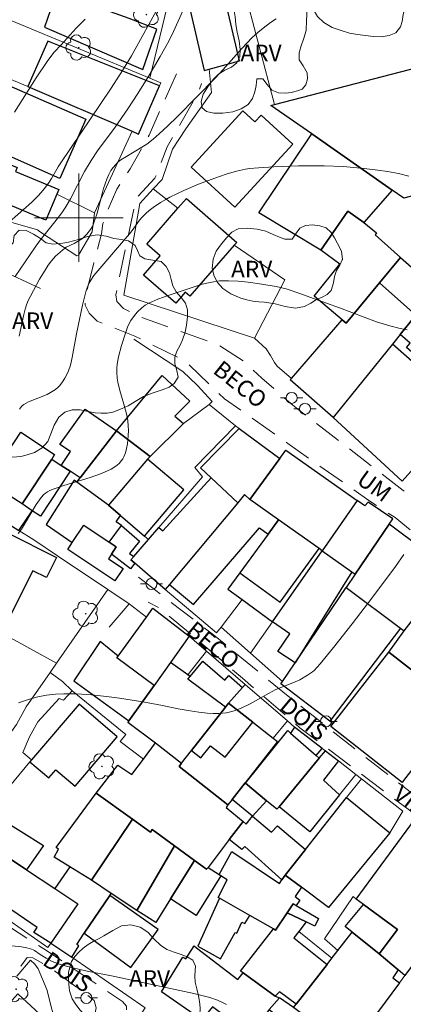
# Model space of a CAD drawing. Units: metres. Extents: x 277809 to 278325, y 1671007 to 1671574.
# Drawn here: x 278195 to 278229, y 1671429 to 1671518 of the extents above; entities that cross this region are included whole.
import ezdxf

# ---------------------------------------------------------------- set-up
doc = ezdxf.new("R2010")
doc.units = ezdxf.units.M
doc.header["$MEASUREMENT"] = 0
doc.linetypes.add('HIDDEN', pattern=[0.375, 0.25, -0.125])
for name, color, linetype, lineweight, true_color in [('Arvores_Isoladas', 7, 'Continuous', 18, 0x00ff33), ('Curvas_Intermediarias', 7, 'Continuous', 9, 0x783c14), ('Curvas_Mestras', 7, 'Continuous', 20, 0x783c14), ('Topon_Vegetacao', 7, 'Continuous', 9, 0x00ff33), ('Vegetacao', 7, 'Orla8', 9, 0x00ff33)]:
    doc.layers.add(name, color=color, linetype=linetype, lineweight=lineweight, true_color=true_color)
for name, color, linetype, lineweight in [('Edificacoes', 7, 'Continuous', 30), ('Malha_Coordenadas', 7, 'Continuous', 15), ('Muro_Grade', 8, 'Continuous', 20), ('Nao_Pavimentada_S_Mfio', 10, 'HIDDEN', 15), ('Poste', 7, 'Continuous', 9), ('Topon_de_Vias', 7, 'Continuous', 9)]:
    doc.layers.add(name, color=color, linetype=linetype, lineweight=lineweight)
doc.styles.add('Arial', font='arial.ttf', dxfattribs={"height": 1.5})
doc.styles.get("Standard").update_dxf_attribs({"font": 'arial.ttf'})
doc.linetypes.add('Orla8', pattern='A,6,-0.5,["V",Standard,S=1,R=0,X=-0.5,Y=-1],-0.5,6,-0.5,["V",Standard,S=1,R=0,X=-0.5,Y=-1],-0.5', length=14)

# ---------------------------------------------------------------- blocks, each defined once
blk = doc.blocks.new('Poste')
at = {"layer": 'Poste'}
for points in [[(-0.5, 0), (-1, 0)], [(0.5, 0), (1, 0)]]:
    blk.add_lwpolyline(points, dxfattribs=at)
blk.add_lwpolyline([(0, 0.5, 1), (0, -0.5, 1)], format="xyb", close=True, dxfattribs=at)
blk = doc.blocks.new('Arvore')
at = {"layer": 'Arvores_Isoladas'}
blk.add_lwpolyline([(-0.718, 0.493, 0.872324), (-0.722, -0.551, 0.862983), (0.284, -0.827, 0.900105), (0.89, 0.029, 0.863155), (0.262, 0.861, 0.882486)], format="xyb", close=True, dxfattribs=at)
blk.add_circle((0, 0), 0.0286, dxfattribs=at)

msp = doc.modelspace()

# ---------------------------------------------------------------- linework, layer by layer
at = {"layer": 'Curvas_Intermediarias', "flags": 128}
for points, elevation in [([(278207.323, 1671519.276), (278204.749, 1671514.634), (278203.809, 1671513.08), (278202.858, 1671511.621), (278198.367, 1671504.975), (278198.132, 1671504.609), (278197.533, 1671503.555), (278197.323, 1671503.227), (278196.992, 1671502.764), (278196.757, 1671502.467), (278196.366, 1671502.022), (278195.762, 1671501.421), (278192.421, 1671498.504)], 42), ([(278200.579, 1671517.944), (278199.774, 1671517.132), (278198.415, 1671515.635), (278197.777, 1671514.968), (278197.202, 1671514.206), (278196.14, 1671512.654), (278194.18, 1671509.535)], 43), ([(278209.411, 1671518.706), (278208.567, 1671516.821), (278208.147, 1671515.967), (278207.365, 1671514.562), (278206.341, 1671512.826), (278205.346, 1671511.226), (278204.423, 1671509.837), (278203.274, 1671508.189), (278201.703, 1671506.062), (278201.113, 1671505.184), (278200.507, 1671504.169), (278199.238, 1671501.723), (278198.951, 1671501.208), (278198.754, 1671500.886), (278198.449, 1671500.438), (278197.963, 1671499.785), (278196.503, 1671497.963), (278196.039, 1671497.354), (278194.25, 1671494.683)], 41), ([(278194.649, 1671482.698), (278194.821, 1671482.933), (278194.918, 1671483.037), (278195.026, 1671483.125), (278195.224, 1671483.247), (278195.435, 1671483.352), (278197.129, 1671484.037), (278197.587, 1671484.281), (278197.878, 1671484.469), (278198.138, 1671484.689), (278198.272, 1671484.835), (278198.512, 1671485.156), (278198.724, 1671485.499), (278198.906, 1671485.834), (278199.056, 1671486.167), (278199.235, 1671486.684), (278199.396, 1671487.374), (278199.781, 1671489.496), (278200.324, 1671492.09), (278200.619, 1671493.298), (278200.77, 1671493.755), (278200.914, 1671494.065), (278201.089, 1671494.362), (278201.37, 1671494.772), (278204.585, 1671498.54), (278204.927, 1671498.965), (278205.402, 1671499.65), (278205.656, 1671499.977), (278206.068, 1671500.393), (278206.365, 1671500.647), (278206.733, 1671500.927), (278207.399, 1671501.377), (278207.856, 1671501.657), (278208.235, 1671501.867), (278209.511, 1671502.473), (278210.813, 1671503.022), (278212.304, 1671503.59), (278213.329, 1671503.95), (278214.265, 1671504.2), (278215.074, 1671504.381), (278215.445, 1671504.442), (278216.244, 1671504.512), (278217.647, 1671504.606), (278219.862, 1671504.695), (278222.202, 1671504.691), (278223.902, 1671504.618), (278224.871, 1671504.544), (278225.809, 1671504.448), (278227.028, 1671504.3), (278227.916, 1671504.174), (278228.915, 1671503.984), (278229.833, 1671503.77)], 39), ([(278194.51, 1671471.454), (278194.801, 1671471.864), (278195.168, 1671472.453), (278196.127, 1671474.07), (278196.583, 1671474.706), (278196.845, 1671474.996), (278196.992, 1671475.119), (278197.174, 1671475.236), (278197.37, 1671475.338), (278197.784, 1671475.508), (278198.643, 1671475.809), (278201.037, 1671476.516), (278201.974, 1671476.867), (278202.607, 1671477.138), (278202.912, 1671477.29), (278203.356, 1671477.555), (278203.635, 1671477.794), (278203.873, 1671478.07), (278203.973, 1671478.218), (278204.066, 1671478.386), (278204.214, 1671478.752), (278204.32, 1671479.135), (278204.403, 1671479.568), (278204.472, 1671480.302), (278204.486, 1671480.793), (278204.476, 1671481.148), (278204.418, 1671481.679), (278204.302, 1671482.285), (278204.083, 1671483.138), (278203.712, 1671484.388), (278203.532, 1671485.153), (278203.478, 1671485.498), (278203.442, 1671486.033), (278203.446, 1671486.396), (278203.476, 1671486.756), (278203.599, 1671487.438), (278203.856, 1671488.468), (278204.213, 1671489.58), (278204.444, 1671490.186), (278204.71, 1671490.708), (278205.02, 1671491.172), (278205.267, 1671491.461), (278205.697, 1671491.865), (278206.009, 1671492.102), (278206.317, 1671492.286), (278207.143, 1671492.655), (278208.163, 1671493.016), (278210.083, 1671493.65), (278211.147, 1671493.984), (278211.58, 1671494.094), (278212.039, 1671494.187), (278212.736, 1671494.285), (278213.55, 1671494.309), (278214.424, 1671494.266), (278215.329, 1671494.182), (278216.554, 1671494.009), (278217.848, 1671493.783), (278218.742, 1671493.574), (278219.994, 1671493.164), (278221.226, 1671492.704), (278223.585, 1671491.87), (278226.925, 1671490.603), (278228.14, 1671490.216), (278229.064, 1671489.985), (278229.688, 1671489.879)], 38), ([(278194.537, 1671456.146), (278195.544, 1671456.498), (278196.284, 1671456.705), (278197.07, 1671456.858), (278197.901, 1671456.952), (278198.636, 1671456.976), (278199.793, 1671456.971), (278201.142, 1671456.879), (278202.49, 1671456.731), (278203.669, 1671456.571), (278205.801, 1671456.243), (278207.558, 1671455.913), (278208.976, 1671455.62), (278210.055, 1671455.425), (278210.852, 1671455.305), (278211.611, 1671455.229), (278212.162, 1671455.204), (278212.675, 1671455.203), (278213.368, 1671455.269), (278213.719, 1671455.333), (278214.061, 1671455.424), (278214.677, 1671455.667), (278215.487, 1671456.066), (278217.156, 1671457.016), (278217.807, 1671457.354), (278219.349, 1671457.957), (278219.979, 1671458.241), (278220.686, 1671458.661), (278221.133, 1671458.953), (278221.275, 1671459.068), (278221.817, 1671459.692), (278223.035, 1671461.173), (278224.713, 1671463.284), (278226.59, 1671465.739), (278228.632, 1671468.493), (278229.396, 1671469.577)], 37), ([(278213.353, 1671428.898), (278212.999, 1671429.082), (278212.55, 1671429.281), (278211.855, 1671429.522), (278211.371, 1671429.653), (278210.395, 1671429.883), (278202.944, 1671431.472), (278200.746, 1671431.921), (278199.586, 1671432.182), (278198.758, 1671432.395), (278198.171, 1671432.567), (278197.6, 1671432.783), (278197.05, 1671433.082), (278196.515, 1671433.414), (278196.005, 1671433.77), (278195.873, 1671433.847), (278195.734, 1671433.906), (278195.286, 1671434.024), (278194.821, 1671434.098), (278193.939, 1671434.197)], 36)]:
    msp.add_lwpolyline(points, dxfattribs=dict(at, elevation=elevation))
at = {"layer": 'Curvas_Mestras', "elevation": 40, "flags": 128}
msp.add_lwpolyline([(278217.833, 1671517.968), (278217.33, 1671517.631), (278216.67, 1671517.136), (278216.181, 1671516.731), (278215.659, 1671516.245), (278214.776, 1671515.332), (278213.03, 1671513.382), (278212.345, 1671512.658), (278208.911, 1671509.151), (278208.009, 1671508.269), (278207.277, 1671507.587), (278206.728, 1671507.11), (278206.15, 1671506.662), (278205.702, 1671506.368), (278204.308, 1671505.543), (278203.799, 1671505.219), (278203.567, 1671505.047), (278203.337, 1671504.823), (278203.102, 1671504.55), (278202.894, 1671504.256), (278202.7, 1671503.899), (278202.524, 1671503.474), (278202.235, 1671502.642), (278202.127, 1671502.282), (278201.649, 1671500.424), (278201.46, 1671499.797), (278201.252, 1671499.26), (278201.068, 1671498.938), (278200.724, 1671498.501), (278200.461, 1671498.244), (278200.325, 1671498.134), (278200.03, 1671497.942), (278199.565, 1671497.68), (278198.851, 1671497.327), (278198.721, 1671497.238), (278198.3, 1671496.893), (278197.901, 1671496.519), (278197.532, 1671496.118), (278197.222, 1671495.708), (278196.943, 1671495.272), (278196.449, 1671494.45), (278195.616, 1671492.91), (278195.428, 1671492.52), (278195.279, 1671492.132), (278195.16, 1671491.733), (278195.039, 1671491.248), (278194.606, 1671489.304)], dxfattribs=at)
at = {"layer": 'Edificacoes', "flags": 128}
for points in [[(278197.972, 1671520.374), (278196.888, 1671517.224), (278205.802, 1671513.384), (278207.055, 1671517.041), (278204.54, 1671518.002)], [(278213.052, 1671520.508), (278210.325, 1671519.807), (278209.849, 1671519.685), (278211.344, 1671513.309), (278211.782, 1671513.429), (278214.534, 1671514.18)], [(278205.405, 1671507.568), (278207.297, 1671511.918), (278197.183, 1671515.971), (278195.38, 1671511.85), (278204.824, 1671507.816)], [(278231.525, 1671513.832), (278234.054, 1671503.01), (278229.38, 1671501.771), (278228.338, 1671502.499), (278221.07, 1671507.574), (278217.37, 1671510.158), (278217.699, 1671510.243)], [(278193.658, 1671511.95), (278200.631, 1671508.898), (278198.294, 1671503.559), (278192.336, 1671506.167), (278193.621, 1671509.102), (278192.606, 1671509.546)], [(278219.351, 1671506.636), (278214.094, 1671500.942), (278210.152, 1671504.582), (278214.846, 1671509.665), (278215.932, 1671508.662), (278216.496, 1671509.272)], [(278228.338, 1671502.499), (278225.786, 1671499.581), (278224.329, 1671500.585), (278221.899, 1671497.076), (278216.264, 1671500.441), (278221.07, 1671507.574)], [(278197.025, 1671499.775), (278192.832, 1671501.526), (278192.624, 1671501.029), (278191.68, 1671501.423), (278191.838, 1671501.801), (278189.668, 1671502.707), (278189.765, 1671502.94), (278188.987, 1671503.264), (278190.319, 1671505.929), (278192.78, 1671504.843), (278192.913, 1671505.16), (278194.425, 1671504.529), (278194.284, 1671504.192), (278198.189, 1671502.562), (278198.009, 1671502.132)], [(278206.138, 1671497.614), (278208.962, 1671500.859), (278209.733, 1671501.745), (278214.292, 1671497.776), (278214.062, 1671497.512), (278210.049, 1671492.902), (278209.621, 1671493.274), (278208.766, 1671492.292), (278205.857, 1671494.824), (278207.36, 1671496.551)], [(278225.786, 1671499.581), (278226.914, 1671498.634), (278226.787, 1671498.451), (278229.097, 1671496.4), (278227.203, 1671494.118), (278224.173, 1671490.468), (278223.829, 1671490.758), (278221.283, 1671492.899), (278223.611, 1671495.791), (278221.899, 1671497.076), (278224.329, 1671500.585)], [(278229.097, 1671496.4), (278239.715, 1671487.095), (278235.504, 1671482.29), (278235.069, 1671482.672), (278233.469, 1671484.074), (278233.878, 1671484.541), (278229.625, 1671488.268), (278229.974, 1671488.666), (278229.072, 1671489.456), (278230.473, 1671491.189), (278227.203, 1671494.118)], [(278227.203, 1671494.118), (278230.473, 1671491.189), (278229.072, 1671489.456), (278228.362, 1671488.578), (278222.995, 1671481.939), (278219.113, 1671485.35), (278219.225, 1671485.478), (278223.829, 1671490.758), (278224.173, 1671490.468)], [(278233.469, 1671484.074), (278228.362, 1671488.578), (278222.995, 1671481.939), (278229.253, 1671476.187), (278235.069, 1671482.672)], [(278203.4, 1671480.747), (278207.523, 1671485.753), (278210.037, 1671483.409), (278208.675, 1671482.081), (278209.474, 1671481.413), (278206.443, 1671478.423)], [(278198.401, 1671477.618), (278199.241, 1671478.875), (278198.283, 1671479.493), (278200.577, 1671482.686), (278203.4, 1671480.747), (278200.114, 1671476.49), (278199.208, 1671477.083)], [(278197.814, 1671478.59), (278197.546, 1671478.185), (278194.862, 1671474.135), (278193.793, 1671474.844), (278191.816, 1671476.154), (278194.769, 1671480.608)], [(278199.81, 1671476.095), (278200.114, 1671476.49), (278203.4, 1671480.747), (278206.443, 1671478.423), (278206.206, 1671478.19), (278202.677, 1671474.008)], [(278214.368, 1671474.243), (278211.977, 1671476.487), (278211.016, 1671477.389), (278214.506, 1671480.96), (278218.186, 1671478.252), (278215.48, 1671474.537), (278214.979, 1671474.974)], [(278222.008, 1671469.9), (278221.738, 1671470.092), (278218.064, 1671472.702), (278215.48, 1671474.537), (278218.186, 1671478.252), (278218.725, 1671478.993), (278225.183, 1671474.439)], [(278194.862, 1671474.135), (278197.546, 1671478.185), (278198.401, 1671477.618), (278199.208, 1671477.083), (278196.524, 1671473.034), (278195.784, 1671473.524)], [(278205.952, 1671471.235), (278209.486, 1671475.423), (278206.206, 1671478.19), (278202.677, 1671474.008), (278203.771, 1671473.082)], [(278202.677, 1671474.008), (278199.81, 1671476.095), (278199.57, 1671476.27), (278197.046, 1671472.286), (278199.405, 1671470.634), (278200.461, 1671472.211), (278202.749, 1671470.679), (278203.847, 1671472.177), (278203.386, 1671472.508), (278203.771, 1671473.082)], [(278206.309, 1671470.933), (278207.236, 1671472.007), (278207.607, 1671471.691), (278211.977, 1671476.487), (278214.368, 1671474.243), (278208.187, 1671466.849), (278207.799, 1671466.414), (278205.073, 1671468.781), (278204.718, 1671469.09), (278204.975, 1671469.388)], [(278195.784, 1671473.524), (278194.862, 1671474.135), (278193.793, 1671474.844), (278192.566, 1671472.997), (278194.586, 1671471.729)], [(278215.48, 1671474.537), (278214.979, 1671474.974), (278214.368, 1671474.243), (278208.187, 1671466.849), (278210.38, 1671465.052), (278216.35, 1671471.972), (278217.126, 1671471.417), (278218.064, 1671472.702)], [(278228.059, 1671472.311), (278228.392, 1671472.802), (278226.181, 1671474.285), (278225.865, 1671473.958), (278225.183, 1671474.439), (278222.008, 1671469.9), (278224.689, 1671467.997), (278224.992, 1671467.781)], [(278217.126, 1671471.417), (278214.569, 1671467.915), (278213.48, 1671466.421), (278214.765, 1671465.484), (278217.516, 1671463.479), (278222.008, 1671469.9), (278221.738, 1671470.092), (278218.064, 1671472.702)], [(278218.064, 1671472.702), (278217.126, 1671471.417), (278214.569, 1671467.915), (278218.208, 1671465.258), (278221.738, 1671470.092)], [(278203.246, 1671467.173), (278198.994, 1671470.019), (278199.405, 1671470.634), (278200.461, 1671472.211), (278202.749, 1671470.679), (278203.389, 1671470.251), (278202.946, 1671469.588), (278202.671, 1671469.178), (278203.995, 1671468.292)], [(278204.718, 1671469.09), (278205.073, 1671468.781), (278204.658, 1671468.281), (278202.946, 1671469.588), (278203.389, 1671470.251), (278202.749, 1671470.679), (278203.847, 1671472.177), (278205.489, 1671470.759), (278204.571, 1671469.666), (278204.975, 1671469.388)], [(278224.176, 1671466.577), (278229.09, 1671462.917), (278229.417, 1671462.673), (278230.582, 1671464.14), (278232.803, 1671466.934), (278233.213, 1671466.654), (278234.166, 1671467.763), (278228.059, 1671472.311), (278224.992, 1671467.781)], [(278190.127, 1671464.726), (278193.543, 1671471.532), (278197.982, 1671469.304), (278197.069, 1671467.485), (278195.838, 1671468.103), (278193.335, 1671463.116)], [(278224.689, 1671467.997), (278219.564, 1671459.765), (278218, 1671460.802), (278219.073, 1671462.408), (278217.516, 1671463.479), (278222.008, 1671469.9)], [(278219.564, 1671459.765), (278224.176, 1671466.577), (278229.09, 1671462.917), (278222.686, 1671454.512), (278218.281, 1671457.871), (278218.433, 1671458.095)], [(278206.807, 1671457.726), (278203.438, 1671460.223), (278203.545, 1671460.371), (278206.107, 1671463.913), (278206.687, 1671464.715), (278209.985, 1671462.17), (278208.299, 1671459.812)], [(278236.012, 1671460.405), (278238.058, 1671458.886), (278235.82, 1671456.007), (278235.359, 1671456.307), (278234.948, 1671455.84), (278234.724, 1671455.548), (278234.496, 1671455.712), (278228.042, 1671460.75), (278229.417, 1671462.673), (278230.582, 1671464.14)], [(278206.807, 1671457.726), (278203.438, 1671460.223), (278203.545, 1671460.371), (278201.916, 1671461.699), (278199.54, 1671458.151), (278204.518, 1671454.525)], [(278228.042, 1671460.75), (278234.496, 1671455.712), (278229.375, 1671449.15), (278229.233, 1671448.968), (278222.783, 1671454.011), (278222.992, 1671454.279)], [(278204.436, 1671454.41), (278206.942, 1671452.532), (278209.286, 1671450.693), (278210.191, 1671451.847), (278213.26, 1671455.763), (278209.872, 1671458.305), (278210.077, 1671458.552), (278209.864, 1671458.703), (278208.299, 1671459.812), (278206.807, 1671457.726), (278204.518, 1671454.525)], [(278213.26, 1671455.763), (278209.872, 1671458.305), (278210.077, 1671458.552), (278211.218, 1671459.922), (278213.218, 1671458.22), (278213.561, 1671458.614), (278214.798, 1671457.547), (278213.547, 1671456.13)], [(278199.659, 1671448.622), (278203.471, 1671453.094), (278200.018, 1671456.038), (278195.719, 1671450.995), (278195.583, 1671450.836), (278197.299, 1671449.373), (278197.922, 1671450.103)], [(278213.49, 1671446.949), (278209.068, 1671450.415), (278209.286, 1671450.693), (278210.191, 1671451.847), (278213.26, 1671455.763), (278213.547, 1671456.13), (278215.733, 1671454.417), (278217.578, 1671452.971), (278217.97, 1671452.663), (278215.042, 1671448.928), (278213.857, 1671447.416)], [(278213.547, 1671456.13), (278213.26, 1671455.763), (278210.191, 1671451.847), (278211.035, 1671451.186), (278211.897, 1671452.285), (278213.238, 1671451.234), (278215.733, 1671454.417)], [(278219.515, 1671453.969), (278219.148, 1671453.417), (278221.474, 1671451.392), (278222.006, 1671452.04)], [(278221.735, 1671451.165), (278218.112, 1671446.767), (278217.921, 1671446.534), (278216.981, 1671447.316), (278215.069, 1671448.906), (278218.887, 1671453.644), (278219.148, 1671453.417), (278221.474, 1671451.392)], [(278209.286, 1671450.693), (278209.068, 1671450.415), (278213.49, 1671446.949), (278213.336, 1671446.692), (278214.847, 1671445.427), (278213.608, 1671443.803), (278211.682, 1671441.281), (278211.553, 1671441.111), (278210.447, 1671441.922), (278208.652, 1671443.238), (278206.645, 1671444.71), (278206.475, 1671444.482), (278204.848, 1671445.653), (278201.581, 1671448.004), (278203.523, 1671450.536), (278204.803, 1671449.693), (278205.838, 1671451.067), (278206.942, 1671452.532)], [(278223.471, 1671450.905), (278222.125, 1671449.172), (278223.584, 1671447.833), (278220.897, 1671444.496), (278218.112, 1671446.767), (278221.735, 1671451.165), (278222.296, 1671451.815)], [(278216.981, 1671447.316), (278215.697, 1671445.923), (278213.857, 1671447.416), (278215.042, 1671448.928), (278215.069, 1671448.906)], [(278204.848, 1671445.653), (278201.136, 1671440.138), (278199.201, 1671441.322), (278197.771, 1671442.196), (278198.169, 1671442.924), (278197.952, 1671443.077), (278201.581, 1671448.004)], [(278222.57, 1671437.659), (278220.134, 1671439.491), (278218.675, 1671440.587), (278220.492, 1671442.889), (278224.205, 1671447.593), (278228.116, 1671444.405)], [(278214.847, 1671445.427), (278215.133, 1671445.184), (278215.697, 1671445.923), (278217.431, 1671444.473), (278217.974, 1671445.044), (278220.492, 1671442.889), (278218.675, 1671440.587), (278218.366, 1671440.164), (278215.011, 1671443.17), (278214.739, 1671442.888), (278213.608, 1671443.803)], [(278195.271, 1671441.08), (278193.802, 1671442.058), (278191.407, 1671443.694), (278192.747, 1671445.805), (278196.812, 1671443.256)], [(278208.652, 1671443.238), (278205.232, 1671437.385), (278202.927, 1671438.934), (278201.136, 1671440.138), (278204.848, 1671445.653), (278206.475, 1671444.482), (278206.645, 1671444.71)], [(278225.081, 1671438.419), (278230.362, 1671445.598), (278232.896, 1671443.734), (278231.822, 1671442.275), (278233.761, 1671440.849), (278231.556, 1671437.852), (278232.074, 1671437.472), (278232.266, 1671437.33), (278230.926, 1671435.509), (278231.921, 1671434.777), (278231.395, 1671434.071), (278229.495, 1671431.518), (278228.888, 1671432.029), (278227.162, 1671433.485), (278228.823, 1671435.667), (278225.738, 1671437.936)], [(278210.447, 1671441.922), (278208.283, 1671438.438), (278206.958, 1671436.305), (278205.232, 1671437.385), (278208.652, 1671443.238)], [(278217.795, 1671435.613), (278217.594, 1671435.728), (278215.466, 1671436.941), (278212.729, 1671438.501), (278212.606, 1671438.571), (278213.409, 1671440.158), (278212.847, 1671440.534), (278212.685, 1671440.649), (278213.834, 1671442.721), (278218.141, 1671439.829), (278218.366, 1671440.164), (278218.675, 1671440.587), (278220.134, 1671439.491), (278219.575, 1671438.647), (278219.976, 1671438.331), (278219.649, 1671437.837), (278219.379, 1671438.006), (278218.834, 1671437.183)], [(278193.802, 1671442.058), (278195.271, 1671441.08), (278197.842, 1671439.368), (278199.896, 1671438.001), (278197.467, 1671434.443), (278195.917, 1671435.416), (278196.235, 1671435.849), (278191.703, 1671438.93)], [(278211.682, 1671441.281), (278212.685, 1671440.649), (278212.847, 1671440.534), (278210.623, 1671436.947), (278208.283, 1671438.438), (278210.447, 1671441.922), (278211.553, 1671441.111)], [(278199.366, 1671433.169), (278199.998, 1671434.186), (278199.805, 1671434.326), (278200.484, 1671435.329), (278202.792, 1671438.735), (278202.927, 1671438.934), (278201.136, 1671440.138), (278199.201, 1671441.322), (278197.842, 1671439.368), (278199.896, 1671438.001), (278197.467, 1671434.443)], [(278200.484, 1671435.329), (278204.705, 1671432.225), (278207.168, 1671435.665), (278202.792, 1671438.735)], [(278212.729, 1671438.501), (278210.753, 1671434.159), (278212.825, 1671433.034), (278214.128, 1671435.416), (278214.296, 1671435.346), (278214.742, 1671436.331), (278215.013, 1671436.207), (278215.466, 1671436.941)], [(278219.649, 1671437.837), (278221.668, 1671436.663), (278221.345, 1671435.973), (278220.551, 1671436.356), (278218.834, 1671437.183), (278219.379, 1671438.006)], [(278227.162, 1671433.485), (278224.727, 1671435.425), (278224.085, 1671435.938), (278225.738, 1671437.936), (278228.823, 1671435.667)], [(278220.551, 1671436.356), (278219.906, 1671435.5), (278219.458, 1671434.905), (278222.448, 1671432.512), (278219.648, 1671428.933), (278218.15, 1671430.044), (278217.761, 1671429.633), (278214.851, 1671431.75), (278214.631, 1671431.91), (278217.594, 1671435.728), (278217.795, 1671435.613), (278218.834, 1671437.183)], [(278228.888, 1671432.029), (278228.401, 1671431.291), (278229.007, 1671430.854), (278227.003, 1671428.163), (278224.497, 1671424.799), (278219.412, 1671428.631), (278219.648, 1671428.933), (278222.448, 1671432.512), (278222.887, 1671433.073), (278223.425, 1671433.761), (278224.727, 1671435.425), (278227.162, 1671433.485)], [(278218.159, 1671429.509), (278217.205, 1671428.44), (278215.51, 1671426.12), (278212.085, 1671428.688), (278211.121, 1671427.5), (278207.47, 1671430.045), (278209.416, 1671433.185), (278209.683, 1671433.013), (278210.433, 1671434.196), (278210.651, 1671434.028), (278214.365, 1671431.159), (278214.851, 1671431.75), (278217.761, 1671429.633)], [(278194.648, 1671421.468), (278193.507, 1671422.43), (278191.013, 1671419.448), (278187.803, 1671422.441), (278194.491, 1671429.857), (278198.034, 1671426.566), (278197.955, 1671426.466), (278196.199, 1671424.243), (278196.646, 1671423.938)], [(278219.412, 1671428.631), (278218.159, 1671429.509), (278217.205, 1671428.44), (278217.64, 1671428.101), (278213.911, 1671423.74), (278214.519, 1671423.174), (278217.671, 1671420.235), (278220.714, 1671423.647), (278222.933, 1671422.095), (278224.497, 1671424.799)]]:
    msp.add_lwpolyline(points, close=True, dxfattribs=at)
at = {"layer": 'Malha_Coordenadas', "flags": 128}
for points in [[(278200, 1671504), (278200, 1671496)], [(278204, 1671500), (278196, 1671500)]]:
    msp.add_lwpolyline(points, dxfattribs=at)
at = {"layer": 'Muro_Grade', "flags": 128}
for points in [[(278270.557, 1671523.995), (278251.048, 1671518.897), (278233.338, 1671514.303), (278231.525, 1671513.832), (278217.699, 1671510.243)], [(278217.699, 1671510.243), (278214.876, 1671520.977)], [(278206.41, 1671512.61), (278208.034, 1671519.218)], [(278206.41, 1671512.61), (278193.947, 1671517.796)], [(278204.824, 1671507.816), (278195.38, 1671511.85), (278193.16, 1671512.798)], [(278206.41, 1671512.61), (278207.416, 1671512.192), (278207.297, 1671511.918), (278205.405, 1671507.568), (278204.824, 1671507.816)], [(278211.782, 1671513.429), (278211.991, 1671511.324), (278209.674, 1671508.035), (278208.464, 1671506.211), (278207.523, 1671503.468), (278206.734, 1671502.605)], [(278229.38, 1671501.771), (278228.338, 1671502.499), (278221.07, 1671507.574), (278217.37, 1671510.158), (278217.699, 1671510.243)], [(278201.411, 1671500.45), (278204.824, 1671507.816)], [(278187.973, 1671502.691), (278193.421, 1671499.715), (278196.252, 1671498.9), (278196.541, 1671498.7), (278199.832, 1671496.543), (278199.971, 1671496.623), (278201.199, 1671498.721), (278201.411, 1671500.45)], [(278201.411, 1671500.45), (278198.009, 1671502.132)], [(278206.734, 1671502.605), (278205.522, 1671501.281), (278204.082, 1671492.988), (278215.889, 1671489.12)], [(278208.962, 1671500.859), (278206.734, 1671502.605)], [(278215.889, 1671489.12), (278218.643, 1671494.375), (278214.062, 1671497.512)], [(278196.54, 1671493.594), (278192.73, 1671495.338), (278189.177, 1671496.965)], [(278211.782, 1671483.123), (278212.067, 1671483.399), (278210.709, 1671484.878), (278209.414, 1671486.096), (278204.97, 1671489.02)], [(278215.889, 1671489.12), (278216.944, 1671488.167), (278217.344, 1671487.548), (278217.69, 1671486.913), (278217.924, 1671486.571), (278219.225, 1671485.478)], [(278211.782, 1671483.123), (278209.474, 1671481.413), (278206.443, 1671478.423), (278206.206, 1671478.19), (278202.677, 1671474.008), (278203.771, 1671473.082), (278205.952, 1671471.235), (278206.309, 1671470.933)], [(278214.172, 1671481.206), (278211.782, 1671483.123)], [(278214.172, 1671481.206), (278210.506, 1671477.43), (278211.195, 1671476.591), (278207.236, 1671472.007), (278206.309, 1671470.933)], [(278214.172, 1671481.206), (278214.506, 1671480.96), (278218.186, 1671478.252)], [(278181.064, 1671480.283), (278185.172, 1671477.639), (278188.983, 1671475.246), (278192.566, 1671472.997), (278194.586, 1671471.729), (278195.941, 1671470.878), (278198.077, 1671469.447), (278202.627, 1671466.396)], [(278225.183, 1671474.439), (278218.725, 1671478.993), (278218.186, 1671478.252)], [(278218.186, 1671478.252), (278215.48, 1671474.537), (278218.064, 1671472.702), (278221.738, 1671470.092), (278222.008, 1671469.9)], [(278207.799, 1671466.414), (278208.187, 1671466.849), (278214.368, 1671474.243), (278214.979, 1671474.974), (278215.48, 1671474.537)], [(278225.183, 1671474.439), (278222.008, 1671469.9)], [(278225.183, 1671474.439), (278225.865, 1671473.958)], [(278224.992, 1671467.781), (278228.059, 1671472.311), (278228.392, 1671472.802)], [(278206.309, 1671470.933), (278204.975, 1671469.388), (278204.718, 1671469.09), (278205.073, 1671468.781), (278207.799, 1671466.414), (278212.442, 1671462.495), (278212.869, 1671462.982)], [(278222.008, 1671469.9), (278217.516, 1671463.479), (278215.532, 1671460.643)], [(278222.008, 1671469.9), (278224.689, 1671467.997), (278224.992, 1671467.781)], [(278218.433, 1671458.095), (278219.564, 1671459.765), (278224.176, 1671466.577), (278224.992, 1671467.781)], [(278197.983, 1671459.748), (278185.816, 1671466.419)], [(278202.627, 1671466.396), (278197.983, 1671459.748)], [(278202.627, 1671466.396), (278204.549, 1671465.108)], [(278212.869, 1671462.982), (278214.765, 1671465.484)], [(278204.549, 1671465.108), (278202.747, 1671462.993)], [(278204.549, 1671465.108), (278206.107, 1671463.913)], [(278206.687, 1671464.715), (278209.985, 1671462.17)], [(278215.532, 1671460.643), (278212.869, 1671462.982)], [(278209.985, 1671462.17), (278208.299, 1671459.812), (278206.807, 1671457.726), (278204.518, 1671454.525), (278204.436, 1671454.41), (278206.942, 1671452.532), (278209.286, 1671450.693), (278210.191, 1671451.847), (278213.26, 1671455.763), (278213.547, 1671456.13), (278214.798, 1671457.547), (278215.04, 1671457.82)], [(278209.985, 1671462.17), (278211.559, 1671460.816)], [(278209.864, 1671458.703), (278211.559, 1671460.816)], [(278211.559, 1671460.816), (278215.04, 1671457.82)], [(278218.433, 1671458.095), (278215.532, 1671460.643)], [(278197.983, 1671459.748), (278197.394, 1671458.907)], [(278197.394, 1671458.907), (278195.223, 1671455.807), (278194.362, 1671454.188), (278193.512, 1671453.027)], [(278197.394, 1671458.907), (278198.516, 1671458.089), (278199.384, 1671457.255)], [(278215.04, 1671457.82), (278218.861, 1671454.532)], [(278222.992, 1671454.279), (278222.686, 1671454.512), (278218.281, 1671457.871), (278218.433, 1671458.095)], [(278191.857, 1671446.363), (278195.583, 1671450.836), (278195.719, 1671450.995), (278194.944, 1671451.658), (278195.537, 1671453.098), (278196.296, 1671454.432), (278198.221, 1671456.548), (278198.603, 1671456.391), (278199.384, 1671457.255)], [(278199.384, 1671457.255), (278204.256, 1671453.297), (278203.743, 1671452.662), (278205.838, 1671451.067)], [(278217.578, 1671452.971), (278218.861, 1671454.532)], [(278218.861, 1671454.532), (278219.515, 1671453.969), (278222.006, 1671452.04), (278222.296, 1671451.815), (278223.471, 1671450.905), (278225.059, 1671449.675)], [(278223.584, 1671447.833), (278225.059, 1671449.675)], [(278225.059, 1671449.675), (278225.568, 1671449.281)], [(278225.568, 1671449.281), (278224.205, 1671447.593), (278220.492, 1671442.889), (278218.675, 1671440.587)], [(278225.568, 1671449.281), (278229.316, 1671446.378), (278228.116, 1671444.405), (278222.57, 1671437.659)], [(278191.857, 1671446.363), (278191.167, 1671446.796), (278187.524, 1671440.871), (278188.459, 1671440.199), (278191.222, 1671438.214), (278197.195, 1671434.032), (278197.467, 1671434.443), (278199.366, 1671433.169), (278206.009, 1671428.591), (278202.223, 1671423.037), (278203.469, 1671421.266), (278204.329, 1671420.083), (278205.542, 1671418.868), (278207.665, 1671417.025)], [(278196.812, 1671443.256), (278192.747, 1671445.805), (278191.857, 1671446.363)], [(278223.425, 1671433.761), (278222.231, 1671434.815), (278224.799, 1671438.652), (278225.081, 1671438.419), (278230.362, 1671445.598), (278232.896, 1671443.734), (278235.169, 1671441.87), (278232.074, 1671437.472)], [(278222.887, 1671433.073), (278219.906, 1671435.5)], [(278233.899, 1671432.048), (278231.395, 1671434.071), (278229.495, 1671431.518), (278229.007, 1671430.854), (278227.003, 1671428.163)], [(278194.405, 1671431.447), (278195.621, 1671432.909), (278196.031, 1671432.532), (278196.324, 1671432.129), (278197.114, 1671430.261), (278198.034, 1671426.566)]]:
    msp.add_lwpolyline(points, dxfattribs=at)
at = {"layer": 'Nao_Pavimentada_S_Mfio', "ltscale": 10, "flags": 128}
for points in [[(278208.832, 1671513.012), (278206.353, 1671507.456), (278204.634, 1671504.406), (278203.427, 1671502.569), (278202.39, 1671500.162), (278202.184, 1671499.472), (278202.053, 1671498.552), (278201.358, 1671495.889), (278200.598, 1671492.915), (278200.585, 1671492.091), (278200.941, 1671491.367), (278201.66, 1671490.641), (278205.055, 1671489.297), (278209.588, 1671487.071), (278213.166, 1671483.636), (278218.897, 1671479.605), (278226.217, 1671474.455), (278228.602, 1671472.896), (278238.647, 1671464.938), (278250.853, 1671456.604), (278254.733, 1671453.953), (278256.948, 1671452.243), (278264.467, 1671444.799), (278264.795, 1671444.418), (278265.478, 1671443.404)], [(278267.293, 1671444.84), (278258.978, 1671453.504), (278258.738, 1671453.693), (278251.443, 1671458.945), (278240.355, 1671466.484), (278229.345, 1671475.337), (278219.354, 1671483.048), (278216.546, 1671485.5), (278214.916, 1671487.044), (278212.515, 1671488.561), (278205.613, 1671491.02), (278204.033, 1671491.805), (278203.423, 1671492.444), (278203.353, 1671493.04), (278205.12, 1671501.522), (278205.311, 1671501.888), (278206.888, 1671503.581), (278207.014, 1671503.841), (278208.001, 1671506.421), (278209.059, 1671508.252), (278210.775, 1671511.292), (278211.086, 1671512.13)], [(278205.388, 1671467.524), (278212.169, 1671462.303), (278218.454, 1671457.152), (278222.804, 1671453.687), (278229.15, 1671448.736), (278238.708, 1671441.365), (278244.257, 1671436.466), (278251.506, 1671429.684)], [(278250.161, 1671428.562), (278246.343, 1671432.369), (278239.669, 1671438.811), (278235.586, 1671442.077), (278230.795, 1671445.792), (278226.308, 1671449.153), (278219.997, 1671453.909), (278214.793, 1671458.4), (278207.416, 1671464.645), (278206.279, 1671465.26)], [(278186.881, 1671440.278), (278197.068, 1671433.777), (278203.942, 1671429.163), (278204.297, 1671428.746), (278204.325, 1671428.422), (278204.131, 1671427.944), (278201.948, 1671423.41), (278201.952, 1671423.079), (278201.99, 1671422.887), (278202.835, 1671421.428), (278204.533, 1671419.009), (278204.935, 1671418.724), (278213.093, 1671410.546), (278221.213, 1671402.308)], [(278219.624, 1671401.176), (278216.396, 1671404.685), (278210.103, 1671411.145), (278204.516, 1671416.88), (278203.177, 1671418.357), (278201.554, 1671421.043), (278200.627, 1671423.358), (278200.591, 1671425.525), (278201.345, 1671427.463), (278201.564, 1671428.608), (278201.398, 1671429.264), (278197.285, 1671432.313), (278195.839, 1671433.101), (278195.324, 1671433.138), (278194.469, 1671431.957), (278185.053, 1671438.829)]]:
    msp.add_lwpolyline(points, dxfattribs=at)
at = {"layer": 'Vegetacao', "flags": 128}
for points in [[(278229.549, 1671519.075), (278229.472, 1671518.868), (278229.34, 1671518.374), (278229.242, 1671517.736), (278229.092, 1671517.242), (278228.662, 1671516.722), (278228.076, 1671516.462), (278227.345, 1671516.352), (278226.625, 1671516.382), (278225.921, 1671516.467), (278225.214, 1671516.56), (278224.481, 1671516.686), (278223.712, 1671516.913), (278222.908, 1671517.208), (278222.15, 1671517.639), (278221.572, 1671518.192), (278221.201, 1671518.85), (278221.007, 1671519.494), (278220.953, 1671520.127), (278221.115, 1671520.692), (278221.638, 1671521.161), (278222.431, 1671521.571), (278222.893, 1671521.766), (278223.785, 1671522.113), (278224.442, 1671522.395), (278225.256, 1671522.808), (278226.043, 1671523.16), (278226.793, 1671523.321), (278227.364, 1671523.208), (278227.827, 1671522.887), (278228.235, 1671522.439), (278228.599, 1671521.927), (278228.963, 1671521.434), (278229.318, 1671521.027), (278229.586, 1671520.518), (278229.683, 1671519.84)], [(278220.202, 1671511.616), (278219.765, 1671511.465), (278219.207, 1671511.311), (278218.718, 1671511.253), (278218.06, 1671511.289), (278217.445, 1671511.523), (278217.025, 1671512.048), (278216.633, 1671512.55), (278216.106, 1671512.568), (278216.043, 1671511.947), (278215.932, 1671511.392), (278215.698, 1671510.78), (278215.306, 1671510.247), (278214.683, 1671509.847), (278213.924, 1671509.575), (278213.031, 1671509.464), (278212.197, 1671509.465), (278211.545, 1671509.597), (278211.148, 1671509.928), (278211.072, 1671510.514), (278211.259, 1671511.154), (278211.658, 1671511.84), (278212.134, 1671512.491), (278212.628, 1671512.99), (278213.207, 1671513.338), (278213.815, 1671513.614), (278214.279, 1671513.991), (278214.547, 1671514.53), (278214.604, 1671515.215), (278214.503, 1671515.979), (278214.331, 1671516.772), (278214.186, 1671517.454), (278214.132, 1671518.158), (278214.053, 1671518.708), (278214.259, 1671519.362), (278214.828, 1671519.822), (278215.705, 1671520.082), (278216.204, 1671520.157), (278216.716, 1671520.212), (278217.231, 1671520.265), (278218.204, 1671520.363), (278219.048, 1671520.403), (278219.721, 1671520.306), (278220.215, 1671520.011), (278220.498, 1671519.581), (278220.612, 1671518.843), (278220.616, 1671518.342), (278220.589, 1671517.817), (278220.567, 1671516.931), (278220.339, 1671516.242), (278220.09, 1671515.449), (278219.936, 1671514.894), (278219.938, 1671514.276), (278220.302, 1671513.726), (278220.636, 1671513.099), (278220.687, 1671512.551), (278220.542, 1671512.006)], [(278223.835, 1671496.237), (278223.823, 1671496.199), (278223.591, 1671495.718), (278223.307, 1671495.234), (278223.128, 1671494.68), (278223.04, 1671494.11), (278222.834, 1671493.425), (278222.465, 1671493.059), (278221.997, 1671492.814), (278221.492, 1671492.601), (278220.993, 1671492.293), (278220.407, 1671491.972), (278219.582, 1671491.833), (278218.651, 1671491.993), (278217.75, 1671492.218), (278216.801, 1671492.366), (278216.285, 1671492.411), (278215.742, 1671492.473), (278215.196, 1671492.575), (278214.665, 1671492.726), (278213.745, 1671493.11), (278213.03, 1671493.602), (278212.542, 1671494.154), (278212.236, 1671494.715), (278212.073, 1671495.423), (278212.136, 1671496.249), (278212.433, 1671496.988), (278212.909, 1671497.631), (278213.388, 1671498.207), (278213.85, 1671498.7), (278214.401, 1671498.999), (278215.211, 1671499.052), (278216.123, 1671498.974), (278216.925, 1671498.775), (278217.586, 1671498.497), (278218.145, 1671498.235), (278218.63, 1671498.056), (278219.297, 1671498.071), (278219.588, 1671498.516), (278219.99, 1671499.07), (278220.495, 1671499.309), (278221.134, 1671499.359), (278221.786, 1671499.281), (278222.354, 1671499.086), (278222.815, 1671498.671), (278223.135, 1671498.17), (278223.391, 1671497.66), (278223.74, 1671496.971)], [(278209.362, 1671488.98), (278209.161, 1671488.486), (278208.859, 1671487.937), (278208.683, 1671487.405), (278208.688, 1671486.809), (278208.845, 1671486.3), (278208.993, 1671485.596), (278208.632, 1671485.032), (278208.164, 1671484.702), (278207.531, 1671484.446), (278206.737, 1671484.189), (278205.862, 1671483.856), (278205.081, 1671483.389), (278204.455, 1671483.005), (278203.925, 1671482.765), (278203.075, 1671482.438), (278202.566, 1671482.341), (278202.023, 1671482.324), (278201.488, 1671482.373), (278200.988, 1671482.471), (278200.127, 1671482.644), (278199.391, 1671482.626), (278198.731, 1671482.424), (278198.179, 1671481.97), (278197.775, 1671481.252), (278197.482, 1671480.478), (278197.192, 1671479.782), (278196.682, 1671479.205), (278195.978, 1671478.792), (278195.317, 1671478.558), (278194.746, 1671478.416), (278194.023, 1671478.347), (278193.234, 1671478.377), (278192.423, 1671478.474), (278191.622, 1671478.593), (278190.858, 1671478.751), (278190.152, 1671478.937), (278189.512, 1671479.165), (278188.955, 1671479.428), (278188.404, 1671479.754), (278187.763, 1671480.32), (278187.38, 1671480.736), (278187.065, 1671481.216), (278186.843, 1671481.709), (278186.682, 1671482.623), (278186.924, 1671483.513), (278187.369, 1671484.291), (278187.746, 1671484.859), (278187.881, 1671485.496), (278187.392, 1671485.842), (278186.599, 1671486.251), (278185.871, 1671486.695), (278185.388, 1671487.239), (278185.128, 1671487.898), (278185.12, 1671488.707), (278185.285, 1671489.491), (278185.575, 1671490.167), (278185.955, 1671490.706), (278186.442, 1671491.118), (278187.099, 1671491.528), (278187.808, 1671491.998), (278188.35, 1671492.416), (278188.722, 1671492.838), (278188.75, 1671492.879), (278189.08, 1671493.469), (278189.411, 1671493.881), (278189.901, 1671494.245), (278190.39, 1671494.572), (278190.824, 1671495.019), (278191.002, 1671495.554), (278191.069, 1671496.007), (278191.266, 1671496.676), (278191.684, 1671497.05), (278192.338, 1671497.271), (278193.071, 1671497.273), (278193.658, 1671497.303), (278194.064, 1671497.734), (278194.145, 1671498.4), (278194.6, 1671498.876), (278195.225, 1671498.849), (278195.915, 1671498.526), (278196.531, 1671498.119), (278197.038, 1671497.735), (278197.644, 1671497.625), (278198.563, 1671497.717), (278199.069, 1671497.791), (278199.981, 1671498.036), (278200.788, 1671498.318), (278201.672, 1671498.47), (278202.468, 1671498.344), (278203.179, 1671498.126), (278203.854, 1671498.023), (278204.478, 1671497.9), (278205.097, 1671497.491), (278205.313, 1671497.036), (278205.519, 1671496.565), (278205.983, 1671496.276), (278206.704, 1671496.176), (278207.434, 1671496.041), (278207.91, 1671495.58), (278208.207, 1671495.011), (278208.361, 1671494.422), (278208.509, 1671493.833), (278208.815, 1671493.292), (278209.248, 1671492.799), (278209.659, 1671492.284), (278209.829, 1671491.673), (278209.84, 1671491.052), (278209.727, 1671490.29), (278209.624, 1671489.647)], [(278210.553, 1671432.356), (278210.52, 1671431.981), (278210.482, 1671431.44), (278210.527, 1671430.915), (278210.669, 1671430.317), (278210.832, 1671429.677), (278210.921, 1671429.171), (278210.976, 1671428.579), (278210.944, 1671427.936), (278210.717, 1671427.141), (278210.286, 1671426.327), (278210, 1671425.92), (278209.536, 1671425.592), (278209.078, 1671425.361), (278208.527, 1671425.148), (278207.923, 1671424.99), (278207.278, 1671424.854), (278206.64, 1671424.756), (278206.02, 1671424.716), (278205.453, 1671424.743), (278204.935, 1671424.841), (278203.997, 1671425.185), (278203.538, 1671425.408), (278203.056, 1671425.704), (278202.552, 1671426.087), (278202.03, 1671426.521), (278201.526, 1671426.987), (278201.056, 1671427.47), (278200.596, 1671427.923), (278200.135, 1671428.383), (278199.715, 1671428.884), (278199.403, 1671429.396), (278199.159, 1671430.119), (278199.088, 1671430.74), (278199.053, 1671431.242), (278199.072, 1671431.802), (278199.342, 1671432.789), (278199.628, 1671433.222), (278199.996, 1671433.623), (278200.397, 1671433.983), (278200.837, 1671434.304), (278201.301, 1671434.587), (278201.78, 1671434.834), (278202.247, 1671435.088), (278203.083, 1671435.596), (278203.853, 1671436.011), (278204.715, 1671436.09), (278205.546, 1671435.881), (278206.233, 1671435.425), (278206.818, 1671434.811), (278207.378, 1671434.249), (278207.965, 1671433.863), (278208.608, 1671433.638), (278209.244, 1671433.425), (278209.812, 1671433.193), (278210.303, 1671432.912)]]:
    msp.add_lwpolyline(points, close=True, dxfattribs=at)

# ---------------------------------------------------------------- block references
at = {"layer": 'Arvores_Isoladas'}
for p in [(278206.111, 1671518.358), (278199.988, 1671515.38), (278200.628, 1671464.21), (278202.092, 1671450.416), (278194.331, 1671430.274)]:
    msp.add_blockref('Arvore', p, dxfattribs=at)
at = {"layer": 'Poste'}
for p in [(278219.25, 1671483.719), (278220.449, 1671482.731), (278206.566, 1671466.9), (278222.358, 1671454.481), (278200.676, 1671429.483)]:
    msp.add_blockref('Poste', p, dxfattribs=at)

# ---------------------------------------------------------------- texts
at = {"layer": 'Topon_de_Vias', "style": 'Arial'}
for s, rotation, p in [('BECO', 321.28383, (278212.036, 1671486.041)), ('UM', 323.86576, (278225.019, 1671476.071)), ('BECO', 320.46336, (278209.602, 1671462.506)), ('DOIS', 320.25705, (278218.057, 1671455.663)), ('VILA', 322.23058, (278228.313, 1671447.628)), ('DOIS', 325.91301, (278196.615, 1671432.55))]:
    msp.add_text(s, height=1.5, rotation=rotation, dxfattribs=at).set_placement(p)
at = {"layer": 'Topon_Vegetacao', "style": 'Arial'}
for p in [(278214.619, 1671514.141), (278213.769, 1671494.606), (278193.963, 1671489.943), (278204.529, 1671430.497)]:
    msp.add_text('ARV', height=1.5, dxfattribs=at).set_placement(p)

doc.saveas('drawing.dxf')
